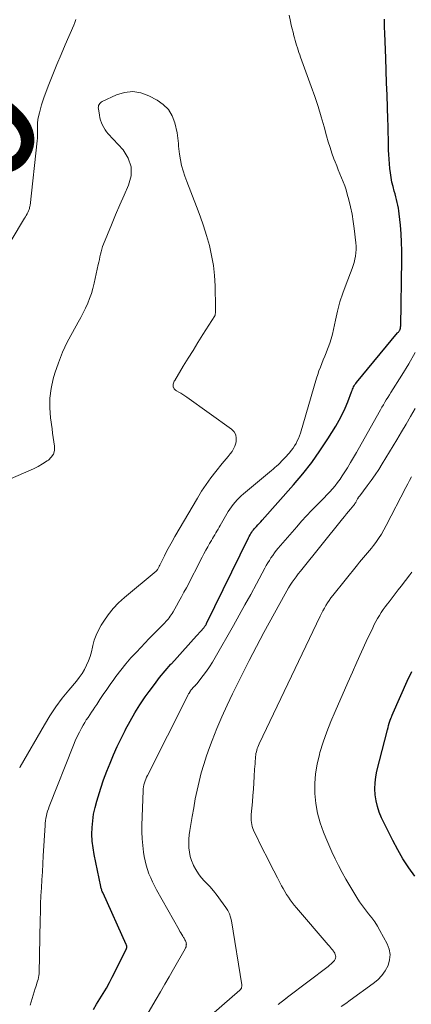
# Model space of a CAD drawing. Units: feet. Extents: x 1915000 to 1920040, y 534990 to 540012.
# Drawn here: x 1915268 to 1915329, y 535278 to 535431 of the extents above; entities that cross this region are included whole.
import ezdxf
from ezdxf.enums import TextEntityAlignment as Align

# ---------------------------------------------------------------- set-up
doc = ezdxf.new("R2010")
doc.units = ezdxf.units.FT
doc.header["$LTSCALE"] = 100
doc.header["$MEASUREMENT"] = 0
for name, color, linetype, lineweight in [('CONTOUR INDEX', 32, 'Continuous', 25), ('CONTOUR INDEX LABEL', 7, 'Continuous', 15), ('CONTOUR INTERMEDIATE', 40, 'Continuous', 15)]:
    doc.layers.add(name, color=color, linetype=linetype, lineweight=lineweight)
doc.styles.add('slant', font='romans.shx', dxfattribs={"oblique": 14.999978})

msp = doc.modelspace()

# ---------------------------------------------------------------- linework, layer by layer
at = {"layer": 'CONTOUR INDEX', "flags": 128}
for points, elevation in [([(1915279.93, 535277.46), (1915280.43, 535278.29), (1915280.95, 535279.11), (1915281.46, 535279.94), (1915281.95, 535280.77), (1915282.42, 535281.62), (1915282.86, 535282.48), (1915285, 535286.74), (1915285.03, 535286.81), (1915285.06, 535286.87), (1915285.08, 535286.94), (1915285.1, 535287.01), (1915285.11, 535287.02), (1915285.12, 535287.09), (1915285.13, 535287.15), (1915285.12, 535287.21), (1915285.11, 535287.27), (1915285.1, 535287.33), (1915285.08, 535287.39), (1915285.06, 535287.45), (1915285.03, 535287.51), (1915281.42, 535295.48), (1915281.37, 535295.61), (1915281.31, 535295.74), (1915281.26, 535295.87), (1915281.21, 535296), (1915281.17, 535296.13), (1915281.13, 535296.26), (1915281.09, 535296.39), (1915281.06, 535296.53), (1915280.04, 535301.52), (1915279.87, 535302.55), (1915279.75, 535303.58), (1915279.71, 535304.63), (1915279.73, 535305.67), (1915279.82, 535306.72), (1915279.96, 535307.75), (1915280.18, 535308.77), (1915280.45, 535309.79), (1915280.65, 535310.46), (1915281.07, 535311.79), (1915281.51, 535313.1), (1915282, 535314.4), (1915282.51, 535315.69), (1915283.05, 535316.96), (1915283.61, 535318.23), (1915284.21, 535319.48), (1915284.83, 535320.72), (1915284.91, 535320.89), (1915285.61, 535322.19), (1915286.35, 535323.47), (1915287.15, 535324.71), (1915287.98, 535325.94), (1915288.57, 535326.78), (1915289.38, 535327.87), (1915290.2, 535328.94), (1915291.07, 535329.98), (1915291.95, 535331), (1915292.05, 535331.1), (1915292.9, 535332.06), (1915293.76, 535333.01), (1915294.61, 535333.97), (1915295.47, 535334.92), (1915297.04, 535336.68), (1915297.11, 535336.76), (1915297.17, 535336.84), (1915297.23, 535336.92), (1915297.29, 535337), (1915297.34, 535337.09), (1915297.39, 535337.17), (1915297.44, 535337.26), (1915297.49, 535337.35), (1915303.98, 535350.63), (1915304.1, 535350.85), (1915304.22, 535351.07), (1915304.35, 535351.28), (1915304.48, 535351.49), (1915304.62, 535351.69), (1915304.77, 535351.89), (1915304.93, 535352.08), (1915305.1, 535352.26), (1915305.21, 535352.38), (1915305.43, 535352.62), (1915305.65, 535352.86), (1915305.87, 535353.11), (1915306.09, 535353.35), (1915310.98, 535358.86), (1915312.41, 535360.56), (1915313.78, 535362.3), (1915315.05, 535364.11), (1915316.27, 535365.96), (1915317.51, 535367.95), (1915318.03, 535368.86), (1915318.52, 535369.78), (1915318.96, 535370.73), (1915319.36, 535371.7), (1915319.95, 535373.28), (1915320.03, 535373.47), (1915320.11, 535373.67), (1915320.19, 535373.86), (1915320.28, 535374.05), (1915320.38, 535374.23), (1915320.49, 535374.41), (1915320.61, 535374.58), (1915320.74, 535374.74), (1915327.1, 535382.41), (1915327.16, 535382.48), (1915327.22, 535382.55), (1915327.28, 535382.63), (1915327.33, 535382.7), (1915327.38, 535382.77), (1915327.41, 535382.81), (1915327.44, 535382.86), (1915327.46, 535382.9), (1915327.48, 535382.95), (1915327.5, 535382.99), (1915327.52, 535383.04), (1915327.53, 535383.09), (1915327.54, 535383.14), (1915327.55, 535383.19), (1915327.56, 535383.26), (1915327.57, 535383.33), (1915327.57, 535383.41), (1915327.58, 535383.48), (1915327.76, 535393.82), (1915327.76, 535395.16), (1915327.72, 535396.49), (1915327.65, 535397.81), (1915327.54, 535399.14), (1915327.36, 535400.9), (1915327.31, 535401.34), (1915327.24, 535401.79), (1915327.14, 535402.23), (1915327.04, 535402.67), (1915326.92, 535403.11), (1915326.81, 535403.54), (1915326.7, 535403.98), (1915326.58, 535404.42), (1915326.4, 535405.12), (1915326.23, 535405.82), (1915326.09, 535406.52), (1915325.98, 535407.23), (1915325.89, 535407.93), (1915325.83, 535408.65), (1915325.77, 535409.36), (1915325.74, 535410.08), (1915325.71, 535410.79), (1915325.7, 535411.44), (1915325.67, 535412.48), (1915325.65, 535413.52), (1915325.62, 535414.56), (1915325.58, 535415.6), (1915325.53, 535417.37), (1915325.46, 535419.29), (1915325.39, 535421.21), (1915325.33, 535423.13), (1915325.26, 535425.05), (1915325.11, 535428.91), (1915325.1, 535429.22), (1915325.09, 535429.54), (1915325.09, 535429.85), (1915325.09, 535430.16), (1915325.09, 535430.47), (1915325.08, 535430.78), (1915325.08, 535431.1)], 940), ([(1915329.79, 535298.13), (1915328.83, 535299.45), (1915327.93, 535300.81), (1915327.12, 535302.22), (1915326.35, 535303.66), (1915324.62, 535307.2), (1915324.26, 535308.05), (1915323.96, 535308.93), (1915323.76, 535309.83), (1915323.62, 535310.75), (1915323.58, 535311.68), (1915323.61, 535312.6), (1915323.72, 535313.52), (1915323.9, 535314.44), (1915325.52, 535320.83), (1915325.61, 535321.18), (1915325.71, 535321.52), (1915325.81, 535321.86), (1915325.92, 535322.2), (1915326.11, 535322.74), (1915326.14, 535322.81), (1915326.16, 535322.87), (1915326.18, 535322.94), (1915326.21, 535323.01), (1915326.24, 535323.08), (1915326.26, 535323.14), (1915326.29, 535323.2), (1915326.32, 535323.26), (1915326.34, 535323.32), (1915326.37, 535323.38), (1915326.4, 535323.44), (1915326.42, 535323.5), (1915328.59, 535328.39), (1915329.28, 535329.91)], 960)]:
    msp.add_lwpolyline(points, dxfattribs=dict(at, elevation=elevation))
at = {"layer": 'CONTOUR INTERMEDIATE', "flags": 128}
for points, elevation in [([(1915277.19, 535431.02), (1915277.05, 535430.6), (1915276.89, 535430.18), (1915275.56, 535427.13), (1915274.91, 535425.6), (1915274.27, 535424.06), (1915273.65, 535422.51), (1915273.04, 535420.96), (1915272.31, 535419.05), (1915272.1, 535418.44), (1915271.9, 535417.83), (1915271.72, 535417.21), (1915271.56, 535416.58), (1915271.33, 535415.58), (1915271.31, 535415.45), (1915271.29, 535415.32), (1915271.27, 535415.18), (1915271.27, 535415.05), (1915271.26, 535414.91), (1915271.26, 535414.78), (1915271.26, 535414.64), (1915271.27, 535414.5), (1915271.28, 535413.92), (1915271.28, 535413.5), (1915271.27, 535413.07), (1915271.24, 535412.65), (1915271.2, 535412.22), (1915270.1, 535402.17), (1915270.09, 535402.07), (1915270.03, 535401.82), (1915270, 535401.7), (1915269.96, 535401.58), (1915269.92, 535401.46), (1915269.87, 535401.35), (1915269.75, 535401.11), (1915269.64, 535400.88), (1915269.52, 535400.65), (1915269.39, 535400.42), (1915269.26, 535400.2), (1915263.13, 535390.08)], 936), ([(1915270.1, 535278.13), (1915270.9, 535280.69), (1915270.99, 535280.98), (1915271.09, 535281.27), (1915271.18, 535281.55), (1915271.28, 535281.83), (1915271.36, 535282.12), (1915271.43, 535282.41), (1915271.48, 535282.7), (1915271.5, 535283), (1915271.52, 535283.56), (1915271.54, 535284.15), (1915271.56, 535284.73), (1915271.58, 535285.31), (1915271.59, 535285.89), (1915271.67, 535291.37), (1915271.7, 535292.61), (1915271.74, 535293.85), (1915271.79, 535295.09), (1915271.86, 535296.33), (1915271.94, 535297.57), (1915272.01, 535298.81), (1915272.08, 535300.05), (1915272.16, 535301.29), (1915272.43, 535305.98), (1915272.46, 535306.36), (1915272.5, 535306.74), (1915272.56, 535307.11), (1915272.64, 535307.49), (1915272.73, 535307.86), (1915272.83, 535308.23), (1915272.95, 535308.59), (1915273.08, 535308.94), (1915276.84, 535318.45), (1915277.12, 535319.12), (1915277.42, 535319.79), (1915277.75, 535320.45), (1915278.09, 535321.1), (1915278.34, 535321.54), (1915278.58, 535321.96), (1915278.82, 535322.37), (1915279.09, 535322.77), (1915279.36, 535323.17), (1915279.63, 535323.56), (1915279.91, 535323.96), (1915280.17, 535324.35), (1915280.44, 535324.76), (1915280.94, 535325.53), (1915281.46, 535326.31), (1915281.99, 535327.09), (1915282.53, 535327.87), (1915283.08, 535328.63), (1915283.43, 535329.11), (1915284.17, 535330.09), (1915284.94, 535331.06), (1915285.75, 535331.99), (1915286.59, 535332.91), (1915287.95, 535334.34), (1915288.51, 535334.93), (1915289.08, 535335.51), (1915289.64, 535336.09), (1915290.21, 535336.66), (1915290.98, 535337.43), (1915291.16, 535337.62), (1915291.34, 535337.82), (1915291.51, 535338.02), (1915291.68, 535338.23), (1915291.84, 535338.45), (1915292, 535338.66), (1915292.14, 535338.89), (1915292.28, 535339.12), (1915292.81, 535340.06), (1915293.2, 535340.76), (1915293.59, 535341.47), (1915293.97, 535342.18), (1915294.35, 535342.89), (1915296.78, 535347.62), (1915297.07, 535348.16), (1915297.35, 535348.69), (1915297.65, 535349.22), (1915297.95, 535349.75), (1915298.22, 535350.21), (1915298.39, 535350.5), (1915298.56, 535350.79), (1915298.74, 535351.09), (1915298.91, 535351.38), (1915299.08, 535351.67), (1915299.25, 535351.97), (1915299.42, 535352.26), (1915299.59, 535352.55), (1915300.85, 535354.7), (1915301.08, 535355.08), (1915301.34, 535355.46), (1915301.61, 535355.81), (1915301.9, 535356.16), (1915302.2, 535356.5), (1915302.52, 535356.82), (1915302.84, 535357.13), (1915303.18, 535357.43), (1915307.53, 535361.06), (1915307.8, 535361.29), (1915308.07, 535361.53), (1915308.34, 535361.77), (1915308.61, 535362.01), (1915308.87, 535362.25), (1915309.12, 535362.5), (1915309.37, 535362.76), (1915309.61, 535363.03), (1915310.33, 535363.83), (1915310.61, 535364.17), (1915310.88, 535364.52), (1915311.12, 535364.89), (1915311.35, 535365.27), (1915311.55, 535365.66), (1915311.73, 535366.06), (1915311.89, 535366.47), (1915312.03, 535366.89), (1915314.54, 535375.39), (1915314.72, 535375.96), (1915314.91, 535376.54), (1915315.12, 535377.1), (1915315.33, 535377.66), (1915315.56, 535378.23), (1915315.79, 535378.79), (1915316.01, 535379.35), (1915316.23, 535379.91), (1915316.32, 535380.14), (1915316.57, 535380.83), (1915316.8, 535381.52), (1915316.99, 535382.23), (1915317.16, 535382.94), (1915317.45, 535384.38), (1915317.78, 535385.8), (1915318.16, 535387.22), (1915318.61, 535388.61), (1915319.1, 535389.99), (1915320.03, 535392.39), (1915320.2, 535392.87), (1915320.35, 535393.36), (1915320.46, 535393.85), (1915320.56, 535394.35), (1915320.63, 535394.85), (1915320.66, 535395.36), (1915320.66, 535395.86), (1915320.62, 535396.37), (1915320.38, 535398.6), (1915320.23, 535399.73), (1915320.05, 535400.85), (1915319.82, 535401.96), (1915319.55, 535403.06), (1915319.3, 535403.97), (1915319.12, 535404.61), (1915318.91, 535405.24), (1915318.68, 535405.86), (1915318.42, 535406.48), (1915318.16, 535407.09), (1915317.9, 535407.7), (1915317.66, 535408.32), (1915317.42, 535408.94), (1915317.23, 535409.43), (1915316.92, 535410.31), (1915316.62, 535411.19), (1915316.34, 535412.07), (1915316.09, 535412.97), (1915315.7, 535414.37), (1915315.25, 535415.96), (1915314.77, 535417.54), (1915314.25, 535419.11), (1915313.7, 535420.67), (1915312.06, 535425.18), (1915311.93, 535425.55), (1915311.8, 535425.92), (1915311.68, 535426.29), (1915311.56, 535426.67), (1915311.44, 535427.04), (1915311.33, 535427.42), (1915311.22, 535427.8), (1915311.12, 535428.18), (1915311.03, 535428.51), (1915310.89, 535429.06), (1915310.75, 535429.61), (1915310.61, 535430.16), (1915310.49, 535430.71), (1915310.27, 535431.7)], 936), ([(1915268.5, 535314.94), (1915268.53, 535315.01), (1915268.57, 535315.09), (1915272.32, 535321.63), (1915273.17, 535323.03), (1915274.08, 535324.41), (1915275.07, 535325.73), (1915276.1, 535327.01), (1915277.29, 535328.4), (1915277.74, 535328.98), (1915278.16, 535329.58), (1915278.54, 535330.21), (1915278.88, 535330.86), (1915279.16, 535331.54), (1915279.42, 535332.23), (1915279.63, 535332.94), (1915279.8, 535333.65), (1915279.85, 535333.9), (1915280.07, 535334.73), (1915280.35, 535335.54), (1915280.71, 535336.31), (1915281.12, 535337.06), (1915281.52, 535337.69), (1915282.22, 535338.7), (1915282.98, 535339.66), (1915283.83, 535340.54), (1915284.74, 535341.37), (1915289.66, 535345.47), (1915289.7, 535345.5), (1915289.73, 535345.54), (1915289.77, 535345.57), (1915289.8, 535345.61), (1915289.83, 535345.65), (1915289.86, 535345.7), (1915289.88, 535345.74), (1915289.91, 535345.78), (1915290.1, 535346.16), (1915290.11, 535346.18), (1915290.12, 535346.2), (1915290.13, 535346.22), (1915290.14, 535346.23), (1915290.17, 535346.3), (1915290.18, 535346.32), (1915290.19, 535346.33), (1915290.2, 535346.35), (1915290.21, 535346.37), (1915290.94, 535347.84), (1915291.33, 535348.6), (1915291.72, 535349.34), (1915292.13, 535350.08), (1915292.55, 535350.81), (1915296.05, 535356.79), (1915296.71, 535357.87), (1915297.41, 535358.92), (1915298.15, 535359.94), (1915298.92, 535360.94), (1915299.91, 535362.15), (1915300.21, 535362.52), (1915300.52, 535362.9), (1915300.83, 535363.27), (1915301.14, 535363.64), (1915301.42, 535364.03), (1915301.66, 535364.44), (1915301.85, 535364.87), (1915301.99, 535365.33), (1915302.05, 535365.57), (1915302.08, 535366.11), (1915301.99, 535366.62), (1915301.73, 535367.06), (1915301.36, 535367.46), (1915294.42, 535372.46), (1915294.11, 535372.67), (1915293.8, 535372.87), (1915293.49, 535373.06), (1915293.16, 535373.24), (1915292.8, 535373.43), (1915292.67, 535373.52), (1915292.55, 535373.63), (1915292.46, 535373.75), (1915292.38, 535373.89), (1915292.36, 535373.92), (1915292.32, 535374.06), (1915292.29, 535374.2), (1915292.29, 535374.34), (1915292.31, 535374.49), (1915292.35, 535374.63), (1915292.4, 535374.77), (1915292.46, 535374.91), (1915292.54, 535375.04), (1915293.87, 535377.25), (1915294.63, 535378.48), (1915295.38, 535379.71), (1915296.14, 535380.93), (1915296.91, 535382.15), (1915298.77, 535385.08), (1915298.78, 535385.1), (1915298.78, 535385.11), (1915298.79, 535385.13), (1915298.8, 535385.15), (1915298.82, 535385.21), (1915298.82, 535385.23), (1915298.83, 535385.25), (1915298.83, 535385.27), (1915298.83, 535385.28), (1915298.86, 535385.6), (1915298.86, 535385.78), (1915298.87, 535385.95), (1915298.87, 535386.13), (1915298.87, 535386.31), (1915298.79, 535389.73), (1915298.7, 535391.31), (1915298.54, 535392.88), (1915298.26, 535394.44), (1915297.92, 535395.99), (1915297.49, 535397.51), (1915297.02, 535399.03), (1915296.5, 535400.53), (1915295.94, 535402.02), (1915294.39, 535405.93), (1915294.09, 535406.75), (1915293.83, 535407.57), (1915293.61, 535408.41), (1915293.43, 535409.25), (1915293.27, 535410.13), (1915293.21, 535410.55), (1915293.15, 535410.97), (1915293.12, 535411.39), (1915293.1, 535411.81), (1915293.08, 535412.23), (1915293.04, 535412.64), (1915292.98, 535413.06), (1915292.9, 535413.47), (1915292.53, 535415.03), (1915292.12, 535416.11), (1915291.56, 535417.08), (1915290.76, 535417.87), (1915289.82, 535418.54), (1915288.51, 535419.22), (1915287.27, 535419.66), (1915286.02, 535419.87), (1915284.76, 535419.72), (1915283.5, 535419.34), (1915281.3, 535418.32), (1915281.14, 535418.23), (1915281.01, 535418.12), (1915280.9, 535417.99), (1915280.8, 535417.84), (1915280.74, 535417.68), (1915280.7, 535417.51), (1915280.69, 535417.34), (1915280.7, 535417.16), (1915280.86, 535416.22), (1915280.94, 535415.81), (1915281.04, 535415.42), (1915281.18, 535415.03), (1915281.33, 535414.65), (1915281.52, 535414.29), (1915281.73, 535413.94), (1915281.97, 535413.61), (1915282.23, 535413.3), (1915284.52, 535410.83), (1915285.32, 535409.54), (1915285.79, 535408.21), (1915285.76, 535406.79), (1915285.39, 535405.32), (1915284.7, 535403.8), (1915284.03, 535402.27), (1915283.37, 535400.73), (1915282.73, 535399.18), (1915281.5, 535396.19), (1915281.36, 535395.81), (1915281.23, 535395.42), (1915281.12, 535395.02), (1915281.02, 535394.63), (1915280.94, 535394.23), (1915280.85, 535393.82), (1915280.76, 535393.42), (1915280.67, 535393.02), (1915280.04, 535390.13), (1915279.84, 535389.33), (1915279.62, 535388.55), (1915279.34, 535387.78), (1915279.04, 535387.02), (1915278.71, 535386.27), (1915278.35, 535385.53), (1915277.98, 535384.8), (1915277.58, 535384.08), (1915276.68, 535382.5), (1915275.87, 535380.97), (1915275.14, 535379.41), (1915274.52, 535377.8), (1915273.97, 535376.17), (1915273.71, 535375.32), (1915273.37, 535373.82), (1915273.16, 535372.31), (1915273.15, 535370.79), (1915273.27, 535369.26), (1915273.52, 535367.54), (1915273.61, 535366.86), (1915273.71, 535366.18), (1915273.8, 535365.51), (1915273.89, 535364.83), (1915273.87, 535364.2), (1915273.72, 535363.63), (1915273.39, 535363.13), (1915272.94, 535362.7), (1915272.74, 535362.56), (1915272.06, 535362.12), (1915271.36, 535361.71), (1915270.64, 535361.34), (1915269.91, 535361), (1915266.23, 535359.42)], 932), ([(1915288.4, 535276.93), (1915289.66, 535279.05), (1915290.34, 535280.21), (1915291.01, 535281.37), (1915291.69, 535282.54), (1915292.35, 535283.71), (1915294.16, 535286.88), (1915294.23, 535287.03), (1915294.29, 535287.19), (1915294.32, 535287.35), (1915294.33, 535287.52), (1915294.34, 535287.58), (1915294.33, 535287.72), (1915294.31, 535287.86), (1915294.26, 535287.99), (1915294.2, 535288.12), (1915294.13, 535288.25), (1915294.06, 535288.37), (1915293.99, 535288.5), (1915293.91, 535288.62), (1915293.78, 535288.85), (1915293.63, 535289.08), (1915293.49, 535289.32), (1915293.35, 535289.56), (1915293.21, 535289.8), (1915289.73, 535296.01), (1915289.41, 535296.62), (1915289.09, 535297.24), (1915288.81, 535297.87), (1915288.54, 535298.51), (1915288.3, 535299.16), (1915288.1, 535299.82), (1915287.94, 535300.5), (1915287.81, 535301.18), (1915287.7, 535301.87), (1915287.57, 535302.91), (1915287.48, 535303.95), (1915287.45, 535304.99), (1915287.45, 535306.03), (1915287.62, 535311.36), (1915287.64, 535311.68), (1915287.68, 535311.99), (1915287.75, 535312.3), (1915287.83, 535312.6), (1915287.93, 535312.9), (1915288.04, 535313.19), (1915288.16, 535313.48), (1915288.3, 535313.77), (1915294.5, 535326.08), (1915294.58, 535326.24), (1915294.67, 535326.4), (1915294.76, 535326.55), (1915294.86, 535326.7), (1915294.89, 535326.75), (1915294.97, 535326.87), (1915295.06, 535326.99), (1915295.16, 535327.11), (1915295.26, 535327.22), (1915295.36, 535327.33), (1915295.46, 535327.44), (1915295.56, 535327.55), (1915295.67, 535327.66), (1915295.69, 535327.68), (1915295.8, 535327.8), (1915295.91, 535327.93), (1915296.02, 535328.05), (1915296.12, 535328.18), (1915296.95, 535329.26), (1915297.46, 535329.94), (1915297.94, 535330.63), (1915298.39, 535331.35), (1915298.83, 535332.07), (1915301.63, 535337), (1915302.53, 535338.61), (1915303.43, 535340.23), (1915304.32, 535341.85), (1915305.2, 535343.48), (1915306.5, 535345.91), (1915306.73, 535346.32), (1915306.96, 535346.73), (1915307.21, 535347.12), (1915307.46, 535347.52), (1915307.73, 535347.9), (1915308, 535348.28), (1915308.29, 535348.65), (1915308.59, 535349.01), (1915311.47, 535352.35), (1915312.22, 535353.2), (1915312.98, 535354.04), (1915313.76, 535354.86), (1915314.55, 535355.67), (1915315.25, 535356.37), (1915315.69, 535356.83), (1915316.13, 535357.29), (1915316.57, 535357.76), (1915316.99, 535358.23), (1915317.4, 535358.71), (1915317.8, 535359.21), (1915318.17, 535359.73), (1915318.52, 535360.26), (1915318.82, 535360.73), (1915319.31, 535361.51), (1915319.78, 535362.29), (1915320.25, 535363.09), (1915320.7, 535363.88), (1915324.22, 535370.13), (1915324.44, 535370.51), (1915324.67, 535370.9), (1915324.89, 535371.28), (1915325.12, 535371.66), (1915325.35, 535372.04), (1915325.58, 535372.42), (1915325.82, 535372.8), (1915326.05, 535373.18), (1915327.75, 535375.88), (1915328.82, 535377.62), (1915329.84, 535379.38)], 944), ([(1915297.06, 535275.56), (1915302.65, 535280.46), (1915302.69, 535280.5), (1915302.73, 535280.54), (1915302.77, 535280.59), (1915302.81, 535280.63), (1915302.84, 535280.68), (1915302.87, 535280.73), (1915302.89, 535280.78), (1915302.9, 535280.84), (1915302.91, 535280.9), (1915302.93, 535280.99), (1915302.93, 535281.08), (1915302.93, 535281.17), (1915302.92, 535281.26), (1915301.33, 535291.2), (1915301.2, 535291.75), (1915301.03, 535292.29), (1915300.77, 535292.8), (1915300.47, 535293.29), (1915299.65, 535294.43), (1915299.11, 535295.14), (1915298.56, 535295.84), (1915297.97, 535296.51), (1915297.36, 535297.17), (1915297.16, 535297.38), (1915296.66, 535297.93), (1915296.21, 535298.52), (1915295.82, 535299.15), (1915295.46, 535299.8), (1915295.4, 535299.94), (1915295.15, 535300.56), (1915294.94, 535301.19), (1915294.81, 535301.84), (1915294.73, 535302.51), (1915294.71, 535303.18), (1915294.72, 535303.86), (1915294.78, 535304.53), (1915294.87, 535305.2), (1915295.23, 535307.39), (1915295.48, 535308.75), (1915295.73, 535310.11), (1915296.02, 535311.46), (1915296.32, 535312.81), (1915296.66, 535314.15), (1915297.04, 535315.48), (1915297.48, 535316.79), (1915297.94, 535318.09), (1915298.36, 535319.19), (1915299.09, 535321.02), (1915299.86, 535322.84), (1915300.66, 535324.64), (1915301.5, 535326.42), (1915301.91, 535327.26), (1915303, 535329.44), (1915304.1, 535331.61), (1915305.23, 535333.77), (1915306.38, 535335.92), (1915309.64, 535341.94), (1915309.9, 535342.4), (1915310.17, 535342.85), (1915310.46, 535343.3), (1915310.75, 535343.74), (1915311.06, 535344.18), (1915311.37, 535344.6), (1915311.69, 535345.03), (1915312.02, 535345.44), (1915318.54, 535353.58), (1915318.84, 535353.96), (1915319.15, 535354.33), (1915319.46, 535354.71), (1915319.77, 535355.07), (1915320.31, 535355.7), (1915320.35, 535355.76), (1915320.4, 535355.81), (1915320.44, 535355.87), (1915320.48, 535355.93), (1915320.52, 535355.98), (1915320.56, 535356.04), (1915320.6, 535356.1), (1915320.63, 535356.17), (1915320.89, 535356.67), (1915320.93, 535356.74), (1915320.96, 535356.8), (1915321, 535356.86), (1915321.04, 535356.92), (1915321.09, 535356.99), (1915321.13, 535357.05), (1915321.17, 535357.11), (1915321.22, 535357.16), (1915322.39, 535358.7), (1915323, 535359.53), (1915323.6, 535360.38), (1915324.17, 535361.25), (1915324.73, 535362.12), (1915326.99, 535365.85), (1915327.71, 535367.05), (1915328.42, 535368.26), (1915329.11, 535369.47), (1915329.8, 535370.69)], 948), ([(1915308.57, 535278.22), (1915309.7, 535279.1), (1915309.74, 535279.13), (1915309.78, 535279.16), (1915309.82, 535279.19), (1915309.86, 535279.22), (1915309.9, 535279.25), (1915309.94, 535279.28), (1915309.98, 535279.32), (1915310.02, 535279.35), (1915316.33, 535284.13), (1915316.56, 535284.32), (1915316.78, 535284.52), (1915316.99, 535284.72), (1915317.2, 535284.94), (1915317.31, 535285.07), (1915317.42, 535285.24), (1915317.49, 535285.41), (1915317.51, 535285.6), (1915317.49, 535285.79), (1915317.43, 535285.99), (1915317.35, 535286.18), (1915317.25, 535286.36), (1915317.13, 535286.53), (1915317.05, 535286.63), (1915316.87, 535286.85), (1915316.7, 535287.06), (1915316.52, 535287.27), (1915316.34, 535287.48), (1915311.4, 535293.24), (1915311.07, 535293.63), (1915310.75, 535294.04), (1915310.45, 535294.46), (1915310.16, 535294.88), (1915309.88, 535295.31), (1915309.61, 535295.75), (1915309.35, 535296.2), (1915309.1, 535296.65), (1915308.45, 535297.88), (1915307.89, 535298.95), (1915307.34, 535300.03), (1915306.8, 535301.11), (1915306.26, 535302.19), (1915304.77, 535305.25), (1915304.64, 535305.54), (1915304.54, 535305.83), (1915304.47, 535306.14), (1915304.42, 535306.45), (1915304.4, 535306.76), (1915304.39, 535307.08), (1915304.4, 535307.39), (1915304.41, 535307.71), (1915304.58, 535309.65), (1915304.66, 535310.63), (1915304.73, 535311.62), (1915304.8, 535312.6), (1915304.86, 535313.58), (1915304.93, 535314.72), (1915304.96, 535315.13), (1915304.99, 535315.54), (1915305.02, 535315.95), (1915305.05, 535316.37), (1915305.08, 535316.68), (1915305.1, 535316.93), (1915305.14, 535317.19), (1915305.2, 535317.44), (1915305.26, 535317.68), (1915305.34, 535317.93), (1915305.42, 535318.17), (1915305.52, 535318.41), (1915305.63, 535318.64), (1915315.08, 535338.45), (1915315.29, 535338.88), (1915315.51, 535339.3), (1915315.74, 535339.71), (1915315.97, 535340.12), (1915316.23, 535340.52), (1915316.49, 535340.92), (1915316.77, 535341.3), (1915317.05, 535341.67), (1915320.87, 535346.46), (1915321.17, 535346.84), (1915321.48, 535347.21), (1915321.8, 535347.58), (1915322.12, 535347.94), (1915322.44, 535348.3), (1915322.75, 535348.67), (1915323.06, 535349.04), (1915323.35, 535349.42), (1915323.71, 535349.9), (1915324.16, 535350.53), (1915324.58, 535351.18), (1915324.98, 535351.85), (1915325.35, 535352.53), (1915328.39, 535358.42), (1915328.68, 535358.98), (1915328.96, 535359.54), (1915329.24, 535360.11)], 952), ([(1915318.36, 535277.91), (1915319.07, 535278.39), (1915319.76, 535278.89), (1915323.32, 535281.46), (1915324.02, 535282.06), (1915324.65, 535282.72), (1915325.17, 535283.47), (1915325.61, 535284.28), (1915325.84, 535285.14), (1915325.93, 535285.99), (1915325.77, 535286.83), (1915325.47, 535287.66), (1915324.36, 535289.7), (1915323.97, 535290.38), (1915323.55, 535291.04), (1915323.09, 535291.67), (1915322.61, 535292.28), (1915322.12, 535292.9), (1915321.65, 535293.52), (1915321.21, 535294.16), (1915320.79, 535294.82), (1915320.3, 535295.62), (1915319.68, 535296.64), (1915319.08, 535297.67), (1915318.51, 535298.72), (1915317.95, 535299.77), (1915317.42, 535300.83), (1915316.9, 535301.91), (1915316.42, 535303), (1915315.96, 535304.09), (1915315.6, 535304.98), (1915315.09, 535306.43), (1915314.68, 535307.91), (1915314.42, 535309.42), (1915314.26, 535310.95), (1915314.26, 535312.49), (1915314.36, 535314.02), (1915314.61, 535315.53), (1915314.97, 535317.02), (1915315.06, 535317.32), (1915315.57, 535318.94), (1915316.13, 535320.54), (1915316.74, 535322.13), (1915317.4, 535323.7), (1915319.38, 535328.19), (1915320.08, 535329.77), (1915320.79, 535331.36), (1915321.51, 535332.94), (1915322.24, 535334.52), (1915323.24, 535336.68), (1915323.48, 535337.17), (1915323.73, 535337.66), (1915323.99, 535338.13), (1915324.27, 535338.59), (1915324.57, 535339.05), (1915324.87, 535339.5), (1915325.19, 535339.94), (1915325.51, 535340.38), (1915325.78, 535340.72), (1915326.25, 535341.33), (1915326.71, 535341.93), (1915327.18, 535342.54), (1915327.64, 535343.14), (1915328.99, 535344.88), (1915329.16, 535345.1), (1915329.33, 535345.32)], 956)]:
    msp.add_lwpolyline(points, dxfattribs=dict(at, elevation=elevation))

# ---------------------------------------------------------------- texts
at = {"layer": 'CONTOUR INDEX LABEL', "style": 'slant', "oblique": 15}
msp.add_text('940', height=20, rotation=63.0696, dxfattribs=at).set_placement((1915254.09, 535401.19, 940), align=Align.MIDDLE_CENTER)

doc.saveas('drawing.dxf')
